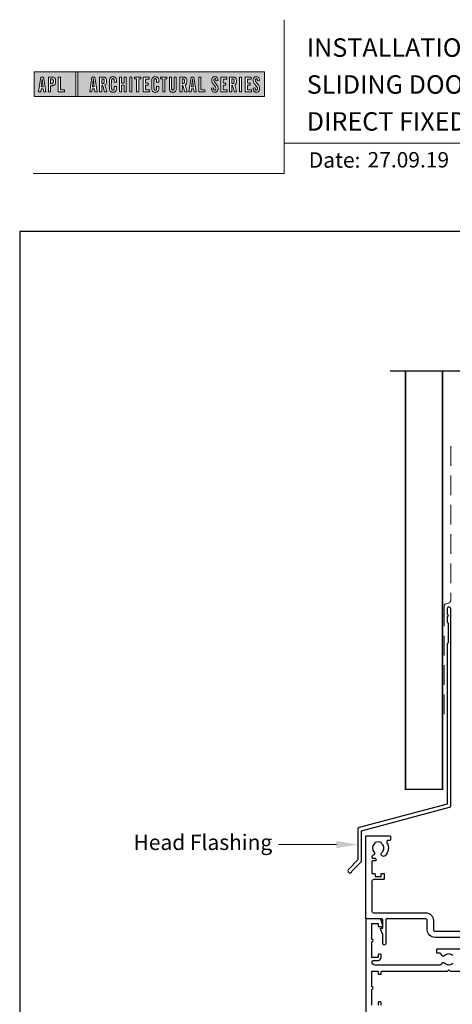
# Model space of a CAD drawing. Units: millimetres. Extents: x 23 to 1863, y -511 to 568.
# Drawn here: x 1136 to 1277, y 248 to 568 of the extents above; entities that cross this region are included whole.
import ezdxf

# ---------------------------------------------------------------- set-up
doc = ezdxf.new("R2010")
doc.units = ezdxf.units.MM
doc.header["$MEASUREMENT"] = 0
doc.linetypes.add('DASHED', pattern=[19.05, 12.7, -6.35])
doc.layers.get('Defpoints').update_dxf_attribs({"color": 1})
doc.layers.add('APL Joinery', color=2, linetype='Continuous')
doc.styles.add('Arial-Bold', font='arialbd.ttf')
doc.styles.add('Arial-Regular', font='arial.ttf')
doc.styles.add('General notes', font='arial.ttf', dxfattribs={"height": 3.5})

msp = doc.modelspace()

# ---------------------------------------------------------------- hatches: boundary and pattern name
at = {"layer": 'APL Joinery', "lineweight": 5}
h = msp.add_hatch(color=8, dxfattribs=at)
h.paths.add_polyline_path([(1154.46, 551.47), (1140.86, 551.47), (1140.86, 543.42), (1154.46, 543.42)])
h.paths.add_polyline_path([(1149.43, 545.56), (1150.74, 545.56), (1150.74, 544.89), (1148.71, 544.89), (1148.71, 549.74), (1149.43, 549.74)], flags=16)
edge = h.paths.add_edge_path(flags=16)
edge.add_spline(control_points=[(1146.41, 549.74), (1146.48, 549.74), (1146.7, 549.74), (1147.02, 549.71), (1147.34, 549.6), (1147.56, 549.46), (1147.71, 549.26), (1147.81, 549.01), (1147.87, 548.72), (1147.87, 548.42), (1147.88, 548.08), (1147.83, 547.75), (1147.72, 547.44), (1147.57, 547.24), (1147.38, 547.08), (1147.15, 546.98), (1146.91, 546.93), (1146.71, 546.91), (1146.6, 546.91), (1146.55, 546.91)], knot_values=[0, 0, 0, 0, 0.102229, 0.351915, 0.495549, 0.623169, 0.743638, 0.881795, 1.04279, 1.206099, 1.33577, 1.578805, 1.718842, 1.843348, 1.962222, 2.096137, 2.241684, 2.332774, 2.409882, 2.409882, 2.409882, 2.409882], degree=3, periodic=0)
edge.add_line((1146.55, 546.91), (1146.24, 546.91))
edge.add_line((1146.24, 546.91), (1146.24, 544.89))
edge.add_line((1146.24, 544.89), (1145.52, 544.89))
edge.add_line((1145.52, 544.89), (1145.52, 549.74))
edge.add_line((1145.52, 549.74), (1146.41, 549.74))
edge = h.paths.add_edge_path(flags=0)
edge.add_spline(control_points=[(1146.51, 549.12), (1146.53, 549.12), (1146.59, 549.12), (1146.69, 549.11), (1146.81, 549.09), (1146.92, 549.03), (1147.01, 548.94), (1147.07, 548.85), (1147.1, 548.75), (1147.12, 548.66), (1147.14, 548.54), (1147.14, 548.41), (1147.14, 548.25), (1147.13, 548.06), (1147.09, 547.87), (1147.01, 547.71), (1146.89, 547.61), (1146.75, 547.56), (1146.61, 547.54), (1146.52, 547.53), (1146.47, 547.53)], knot_values=[0, 0, 0, 0, 0.045008, 0.089137, 0.156202, 0.225057, 0.2839, 0.35013, 0.391935, 0.441521, 0.506082, 0.569234, 0.653465, 0.75342, 0.867754, 0.94835, 1.029438, 1.101094, 1.178475, 1.248138, 1.248138, 1.248138, 1.248138], degree=3, periodic=0)
edge.add_line((1146.47, 547.53), (1146.24, 547.53))
edge.add_line((1146.24, 547.53), (1146.24, 549.12))
edge.add_line((1146.24, 549.12), (1146.51, 549.12))
h.paths.add_polyline_path([(1144.72, 544.89), (1143.99, 544.89), (1143.86, 545.87), (1143.15, 545.87), (1143.03, 544.89), (1142.33, 544.89), (1143.04, 549.74), (1143.97, 549.74)], flags=16)
h.paths.add_polyline_path([(1143.8, 546.52), (1143.21, 546.52), (1143.48, 549.12), (1143.55, 549.12)], flags=0)
h = msp.add_hatch(color=8, dxfattribs=at)
h.paths.add_polyline_path([(1215.75, 551.47), (1155.05, 551.47), (1155.05, 543.42), (1215.75, 543.42)])
h.paths.add_polyline_path([(1159.68, 549.74), (1160.61, 549.74), (1161.36, 544.89), (1160.63, 544.89), (1160.5, 545.87), (1159.79, 545.87), (1159.67, 544.89), (1158.97, 544.89)], flags=16)
h.paths.add_polyline_path([(1160.12, 549.12), (1160.19, 549.12), (1160.44, 546.52), (1159.85, 546.52)], flags=0)
edge = h.paths.add_edge_path(flags=16)
edge.add_line((1162.16, 549.74), (1162.95, 549.74))
edge.add_spline(control_points=[(1162.95, 549.74), (1163.02, 549.74), (1163.15, 549.74), (1163.38, 549.72), (1163.63, 549.68), (1163.89, 549.6), (1164.11, 549.46), (1164.26, 549.25), (1164.38, 548.96), (1164.42, 548.62), (1164.43, 548.23), (1164.4, 547.85), (1164.3, 547.5), (1164.13, 547.28), (1163.99, 547.16), (1163.9, 547.11), (1163.86, 547.09)], knot_values=[0, 0, 0, 0, 0.10746, 0.203527, 0.361198, 0.502489, 0.627246, 0.753452, 0.893376, 1.107278, 1.294401, 1.494358, 1.706101, 1.841211, 1.926556, 1.995243, 1.995243, 1.995243, 1.995243], degree=3, periodic=0)
edge.add_line((1163.86, 547.09), (1164.5, 544.89))
edge.add_line((1164.5, 544.89), (1163.76, 544.89))
edge.add_line((1163.76, 544.89), (1163.19, 546.93))
edge.add_line((1163.19, 546.93), (1162.88, 546.93))
edge.add_line((1162.88, 546.93), (1162.88, 544.89))
edge.add_line((1162.88, 544.89), (1162.16, 544.89))
edge.add_line((1162.16, 544.89), (1162.16, 549.74))
edge = h.paths.add_edge_path(flags=0)
edge.add_line((1162.88, 549.12), (1163.11, 549.12))
edge.add_spline(control_points=[(1163.11, 549.12), (1163.14, 549.12), (1163.21, 549.12), (1163.32, 549.11), (1163.44, 549.06), (1163.54, 548.99), (1163.61, 548.9), (1163.66, 548.78), (1163.68, 548.66), (1163.7, 548.49), (1163.7, 548.33), (1163.69, 548.17), (1163.67, 548.03), (1163.65, 547.88), (1163.58, 547.74), (1163.48, 547.64), (1163.36, 547.59), (1163.24, 547.57), (1163.14, 547.56), (1163.08, 547.56), (1163.05, 547.55)], knot_values=[0, 0, 0, 0, 0.03946, 0.1153, 0.176876, 0.235357, 0.291615, 0.359517, 0.437772, 0.481558, 0.615379, 0.688448, 0.739851, 0.828387, 0.918696, 0.980119, 1.044862, 1.118299, 1.164041, 1.207881, 1.207881, 1.207881, 1.207881], degree=3, periodic=0)
edge.add_line((1163.05, 547.55), (1162.88, 547.55))
edge.add_line((1162.88, 547.55), (1162.88, 549.12))
edge = h.paths.add_edge_path(flags=16)
edge.add_spline(control_points=[(1167.68, 546.3), (1167.67, 546.13), (1167.66, 545.82), (1167.54, 545.44), (1167.39, 545.18), (1167.22, 545.01), (1167.02, 544.88), (1166.82, 544.83), (1166.65, 544.8), (1166.5, 544.8), (1166.31, 544.8), (1166.11, 544.84), (1165.9, 544.93), (1165.71, 545.08), (1165.52, 545.33), (1165.43, 545.63), (1165.36, 545.99), (1165.34, 546.29), (1165.34, 546.74), (1165.35, 547.39), (1165.33, 548.09), (1165.37, 548.68), (1165.44, 549.05), (1165.56, 549.37), (1165.73, 549.57), (1165.89, 549.7), (1166.09, 549.79), (1166.36, 549.84), (1166.64, 549.84), (1166.9, 549.79), (1167.12, 549.7), (1167.31, 549.55), (1167.46, 549.36), (1167.57, 549.12), (1167.63, 548.89), (1167.66, 548.69), (1167.67, 548.52), (1167.68, 548.41), (1167.68, 548.35)], knot_values=[0, 0, 0, 0, 0.269166, 0.478565, 0.613179, 0.733524, 0.852142, 0.981229, 1.048638, 1.122885, 1.209199, 1.344467, 1.441601, 1.556565, 1.723627, 1.918209, 2.044624, 2.281107, 2.387114, 2.744355, 3.292688, 3.487014, 3.661594, 3.878156, 4.004022, 4.068141, 4.197912, 4.34256, 4.491932, 4.624362, 4.747932, 4.867564, 4.993412, 5.12385, 5.277457, 5.35655, 5.439363, 5.536195, 5.536195, 5.536195, 5.536195], degree=3, periodic=0)
edge.add_line((1167.68, 548.35), (1167.68, 548.1))
edge.add_line((1167.68, 548.1), (1166.95, 548.1))
edge.add_line((1166.95, 548.1), (1166.95, 548.49))
edge.add_spline(control_points=[(1166.95, 548.49), (1166.95, 548.54), (1166.94, 548.64), (1166.93, 548.77), (1166.91, 548.89), (1166.88, 548.98), (1166.82, 549.08), (1166.76, 549.14), (1166.71, 549.17), (1166.65, 549.2), (1166.56, 549.22), (1166.46, 549.22), (1166.35, 549.2), (1166.27, 549.15), (1166.2, 549.08), (1166.15, 548.98), (1166.11, 548.87), (1166.09, 548.75), (1166.08, 548.63), (1166.05, 547.76), (1166.07, 546.92), (1166.08, 546.09), (1166.08, 545.99), (1166.09, 545.84), (1166.13, 545.69), (1166.19, 545.56), (1166.27, 545.48), (1166.35, 545.44), (1166.45, 545.41), (1166.54, 545.41), (1166.63, 545.43), (1166.7, 545.45), (1166.79, 545.51), (1166.85, 545.59), (1166.9, 545.7), (1166.92, 545.82), (1166.94, 545.94), (1166.95, 546.05), (1166.95, 546.12), (1166.95, 546.15)], knot_values=[0, 0, 0, 0, 0.076603, 0.165024, 0.204138, 0.262651, 0.318709, 0.369329, 0.392897, 0.418261, 0.471896, 0.53068, 0.585188, 0.633618, 0.683726, 0.738072, 0.796611, 0.87027, 0.924628, 0.990185, 2.215646, 2.238373, 2.284895, 2.364, 2.468899, 2.53279, 2.585443, 2.632637, 2.686848, 2.740023, 2.770592, 2.822003, 2.865445, 2.92639, 2.983776, 3.047003, 3.109455, 3.174625, 3.217837, 3.217837, 3.217837, 3.217837], degree=3, periodic=0)
edge.add_line((1166.95, 546.15), (1166.95, 546.61))
edge.add_line((1166.95, 546.61), (1167.68, 546.61))
edge.add_line((1167.68, 546.61), (1167.68, 546.3))
h.paths.add_polyline_path([(1168.61, 549.74), (1169.33, 549.74), (1169.33, 547.73), (1170.12, 547.73), (1170.12, 549.74), (1170.83, 549.74), (1170.83, 544.89), (1170.12, 544.89), (1170.12, 547.07), (1169.33, 547.07), (1169.33, 544.89), (1168.61, 544.89)], flags=16)
h.paths.add_polyline_path([(1171.99, 549.74), (1172.7, 549.74), (1172.7, 544.89), (1171.99, 544.89)], flags=16)
h.paths.add_polyline_path([(1173.5, 549.12), (1173.5, 549.74), (1175.55, 549.74), (1175.55, 549.12), (1174.88, 549.12), (1174.88, 544.89), (1174.17, 544.89), (1174.17, 549.12)], flags=16)
h.paths.add_polyline_path([(1176.35, 549.74), (1178.27, 549.74), (1178.27, 549.09), (1177.07, 549.09), (1177.07, 547.75), (1178.01, 547.75), (1178.01, 547.09), (1177.07, 547.09), (1177.07, 545.54), (1178.38, 545.54), (1178.38, 544.89), (1176.35, 544.89)], flags=16)
edge = h.paths.add_edge_path(flags=16)
edge.add_spline(control_points=[(1181.45, 546.3), (1181.44, 546.13), (1181.43, 545.82), (1181.31, 545.44), (1181.16, 545.18), (1180.99, 545.01), (1180.79, 544.88), (1180.59, 544.83), (1180.42, 544.8), (1180.27, 544.8), (1180.08, 544.8), (1179.88, 544.84), (1179.67, 544.93), (1179.47, 545.08), (1179.29, 545.33), (1179.2, 545.63), (1179.13, 545.99), (1179.11, 546.29), (1179.11, 546.74), (1179.12, 547.39), (1179.1, 548.09), (1179.14, 548.68), (1179.2, 549.05), (1179.33, 549.37), (1179.5, 549.57), (1179.66, 549.7), (1179.86, 549.79), (1180.13, 549.84), (1180.41, 549.84), (1180.67, 549.79), (1180.89, 549.7), (1181.08, 549.55), (1181.23, 549.36), (1181.34, 549.12), (1181.4, 548.89), (1181.43, 548.69), (1181.44, 548.52), (1181.45, 548.41), (1181.45, 548.35)], knot_values=[0, 0, 0, 0, 0.269166, 0.478565, 0.613179, 0.733524, 0.852142, 0.981229, 1.048638, 1.122885, 1.209199, 1.344467, 1.441601, 1.556565, 1.723627, 1.918209, 2.044624, 2.281107, 2.387114, 2.744355, 3.292688, 3.487014, 3.661594, 3.878156, 4.004022, 4.068141, 4.197912, 4.34256, 4.491932, 4.624362, 4.747932, 4.867564, 4.993412, 5.12385, 5.277457, 5.35655, 5.439363, 5.536195, 5.536195, 5.536195, 5.536195], degree=3, periodic=0)
edge.add_line((1181.45, 548.35), (1181.45, 548.1))
edge.add_line((1181.45, 548.1), (1180.72, 548.1))
edge.add_line((1180.72, 548.1), (1180.72, 548.49))
edge.add_spline(control_points=[(1180.72, 548.49), (1180.71, 548.54), (1180.71, 548.64), (1180.7, 548.77), (1180.68, 548.89), (1180.65, 548.98), (1180.59, 549.08), (1180.53, 549.14), (1180.48, 549.17), (1180.42, 549.2), (1180.33, 549.22), (1180.22, 549.22), (1180.12, 549.2), (1180.03, 549.15), (1179.97, 549.08), (1179.91, 548.98), (1179.88, 548.87), (1179.86, 548.75), (1179.85, 548.63), (1179.82, 547.76), (1179.84, 546.92), (1179.84, 546.09), (1179.85, 545.99), (1179.86, 545.84), (1179.9, 545.69), (1179.96, 545.56), (1180.03, 545.48), (1180.12, 545.44), (1180.22, 545.41), (1180.31, 545.41), (1180.4, 545.43), (1180.47, 545.45), (1180.56, 545.51), (1180.62, 545.59), (1180.67, 545.7), (1180.69, 545.82), (1180.71, 545.94), (1180.71, 546.05), (1180.72, 546.12), (1180.72, 546.15)], knot_values=[0, 0, 0, 0, 0.076603, 0.165024, 0.204138, 0.262651, 0.318709, 0.369329, 0.392897, 0.418261, 0.471896, 0.53068, 0.585188, 0.633618, 0.683726, 0.738072, 0.796611, 0.87027, 0.924628, 0.990185, 2.215646, 2.238373, 2.284895, 2.364, 2.468899, 2.53279, 2.585443, 2.632637, 2.686848, 2.740023, 2.770592, 2.822003, 2.865445, 2.92639, 2.983776, 3.047003, 3.109455, 3.174625, 3.217837, 3.217837, 3.217837, 3.217837], degree=3, periodic=0)
edge.add_line((1180.72, 546.15), (1180.72, 546.61))
edge.add_line((1180.72, 546.61), (1181.45, 546.61))
edge.add_line((1181.45, 546.61), (1181.45, 546.3))
h.paths.add_polyline_path([(1182.02, 549.12), (1182.02, 549.74), (1184.07, 549.74), (1184.07, 549.12), (1183.4, 549.12), (1183.4, 544.89), (1182.69, 544.89), (1182.69, 549.12)], flags=16)
edge = h.paths.add_edge_path(flags=16)
edge.add_line((1184.87, 549.74), (1185.59, 549.74))
edge.add_line((1185.59, 549.74), (1185.59, 546.21))
edge.add_spline(control_points=[(1185.59, 546.21), (1185.59, 546.18), (1185.59, 546.1), (1185.6, 545.96), (1185.62, 545.82), (1185.65, 545.71), (1185.7, 545.61), (1185.77, 545.53), (1185.88, 545.48), (1185.99, 545.47), (1186.09, 545.48), (1186.18, 545.51), (1186.27, 545.58), (1186.33, 545.69), (1186.37, 545.85), (1186.39, 546.02), (1186.39, 546.15), (1186.39, 546.21)], knot_values=[0, 0, 0, 0, 0.052362, 0.132726, 0.208874, 0.269504, 0.32214, 0.372254, 0.442801, 0.496611, 0.549864, 0.598711, 0.647096, 0.722767, 0.786835, 0.896405, 0.992587, 0.992587, 0.992587, 0.992587], degree=3, periodic=0)
edge.add_line((1186.39, 546.21), (1186.39, 549.74))
edge.add_line((1186.39, 549.74), (1187.1, 549.74))
edge.add_line((1187.1, 549.74), (1187.1, 546.41))
edge.add_spline(control_points=[(1187.1, 546.41), (1187.1, 546.29), (1187.1, 546), (1187.04, 545.58), (1186.9, 545.19), (1186.66, 544.96), (1186.4, 544.85), (1186.13, 544.8), (1185.85, 544.8), (1185.58, 544.85), (1185.36, 544.94), (1185.18, 545.09), (1185.04, 545.3), (1184.95, 545.56), (1184.9, 545.83), (1184.87, 546.12), (1184.87, 546.31), (1184.87, 546.41)], knot_values=[0, 0, 0, 0, 0.191651, 0.4482, 0.648993, 0.827702, 0.948389, 1.090114, 1.246191, 1.384133, 1.507829, 1.620322, 1.745099, 1.883298, 2.047303, 2.18035, 2.335662, 2.335662, 2.335662, 2.335662], degree=3, periodic=0)
edge.add_line((1184.87, 546.41), (1184.87, 549.74))
edge = h.paths.add_edge_path(flags=16)
edge.add_line((1188.26, 549.74), (1189.05, 549.74))
edge.add_spline(control_points=[(1189.05, 549.74), (1189.12, 549.74), (1189.25, 549.74), (1189.48, 549.72), (1189.73, 549.68), (1189.99, 549.6), (1190.21, 549.46), (1190.36, 549.25), (1190.47, 548.96), (1190.52, 548.62), (1190.53, 548.23), (1190.5, 547.85), (1190.39, 547.5), (1190.23, 547.28), (1190.08, 547.16), (1190, 547.11), (1189.96, 547.09)], knot_values=[0, 0, 0, 0, 0.10746, 0.203527, 0.361198, 0.502489, 0.627246, 0.753452, 0.893376, 1.107278, 1.294401, 1.494358, 1.706101, 1.841211, 1.926556, 1.995243, 1.995243, 1.995243, 1.995243], degree=3, periodic=0)
edge.add_line((1189.96, 547.09), (1190.6, 544.89))
edge.add_line((1190.6, 544.89), (1189.86, 544.89))
edge.add_line((1189.86, 544.89), (1189.29, 546.93))
edge.add_line((1189.29, 546.93), (1188.97, 546.93))
edge.add_line((1188.97, 546.93), (1188.97, 544.89))
edge.add_line((1188.97, 544.89), (1188.26, 544.89))
edge.add_line((1188.26, 544.89), (1188.26, 549.74))
edge = h.paths.add_edge_path(flags=0)
edge.add_line((1188.97, 549.12), (1189.21, 549.12))
edge.add_spline(control_points=[(1189.21, 549.12), (1189.23, 549.12), (1189.31, 549.12), (1189.42, 549.11), (1189.54, 549.06), (1189.63, 548.99), (1189.7, 548.9), (1189.75, 548.78), (1189.78, 548.66), (1189.79, 548.49), (1189.79, 548.33), (1189.79, 548.17), (1189.77, 548.03), (1189.75, 547.88), (1189.68, 547.74), (1189.57, 547.64), (1189.45, 547.59), (1189.34, 547.57), (1189.23, 547.56), (1189.18, 547.56), (1189.15, 547.55)], knot_values=[0, 0, 0, 0, 0.03946, 0.1153, 0.176876, 0.235357, 0.291615, 0.359517, 0.437772, 0.481558, 0.615379, 0.688448, 0.739851, 0.828387, 0.918696, 0.980119, 1.044862, 1.118299, 1.164041, 1.207881, 1.207881, 1.207881, 1.207881], degree=3, periodic=0)
edge.add_line((1189.15, 547.55), (1188.97, 547.55))
edge.add_line((1188.97, 547.55), (1188.97, 549.12))
h.paths.add_polyline_path([(1191.21, 544.89), (1191.92, 549.74), (1192.86, 549.74), (1193.6, 544.89), (1192.87, 544.89), (1192.75, 545.87), (1192.03, 545.87), (1191.92, 544.89)], flags=16)
h.paths.add_polyline_path([(1192.1, 546.52), (1192.36, 549.12), (1192.43, 549.12), (1192.68, 546.52)], flags=0)
h.paths.add_polyline_path([(1194.4, 549.74), (1195.12, 549.74), (1195.12, 545.56), (1196.44, 545.56), (1196.44, 544.89), (1194.4, 544.89)], flags=16)
edge = h.paths.add_edge_path(flags=16)
edge.add_spline(control_points=[(1199.25, 546.25), (1199.25, 546.19), (1199.25, 546.05), (1199.27, 545.86), (1199.32, 545.69), (1199.37, 545.58), (1199.44, 545.5), (1199.52, 545.45), (1199.61, 545.42), (1199.71, 545.42), (1199.83, 545.45), (1199.97, 545.57), (1200.05, 545.85), (1200.03, 546.14), (1199.93, 546.41), (1199.75, 546.72), (1199.43, 547.08), (1199.11, 547.48), (1198.86, 547.82), (1198.72, 548.15), (1198.61, 548.53), (1198.62, 548.91), (1198.71, 549.27), (1198.86, 549.5), (1199.02, 549.66), (1199.19, 549.76), (1199.45, 549.84), (1199.74, 549.85), (1200.06, 549.78), (1200.35, 549.6), (1200.57, 549.27), (1200.65, 548.93), (1200.67, 548.7), (1200.68, 548.63)], knot_values=[0, 0, 0, 0, 0.099086, 0.216323, 0.304814, 0.362335, 0.410813, 0.461115, 0.511737, 0.557075, 0.618896, 0.69715, 0.82861, 1.05112, 1.146249, 1.262755, 1.607206, 1.898059, 2.06435, 2.270482, 2.441229, 2.679309, 2.852849, 3.012479, 3.092323, 3.203928, 3.324186, 3.506362, 3.648466, 3.834572, 4.023497, 4.250152, 4.372074, 4.372074, 4.372074, 4.372074], degree=3, periodic=0)
edge.add_line((1200.68, 548.63), (1200.03, 548.55))
edge.add_spline(control_points=[(1200.03, 548.55), (1200.02, 548.6), (1200.02, 548.74), (1199.98, 548.95), (1199.88, 549.13), (1199.74, 549.2), (1199.62, 549.21), (1199.51, 549.19), (1199.41, 549.11), (1199.34, 549), (1199.31, 548.84), (1199.31, 548.61), (1199.39, 548.34), (1199.61, 548.01), (1199.93, 547.63), (1200.26, 547.21), (1200.54, 546.81), (1200.69, 546.41), (1200.74, 546.03), (1200.71, 545.7), (1200.63, 545.4), (1200.47, 545.15), (1200.23, 544.94), (1200.01, 544.84), (1199.77, 544.8), (1199.52, 544.8), (1199.23, 544.86), (1198.96, 545.05), (1198.79, 545.28), (1198.67, 545.55), (1198.6, 545.81), (1198.58, 546.02), (1198.57, 546.12), (1198.57, 546.15)], knot_values=[0, 0, 0, 0, 0.088719, 0.215206, 0.325538, 0.397397, 0.449048, 0.515265, 0.560785, 0.642951, 0.72469, 0.810073, 1.000591, 1.145011, 1.427189, 1.765178, 1.982682, 2.1866, 2.420764, 2.574344, 2.696571, 2.902331, 3.026429, 3.184681, 3.278214, 3.403169, 3.573062, 3.729509, 3.89583, 4.022764, 4.189486, 4.300477, 4.352252, 4.352252, 4.352252, 4.352252], degree=3, periodic=0)
edge.add_line((1198.57, 546.15), (1199.25, 546.25))
h.paths.add_polyline_path([(1201.58, 549.74), (1203.5, 549.74), (1203.5, 549.09), (1202.3, 549.09), (1202.3, 547.75), (1203.24, 547.75), (1203.24, 547.09), (1202.3, 547.09), (1202.3, 545.54), (1203.61, 545.54), (1203.61, 544.89), (1201.58, 544.89)], flags=16)
edge = h.paths.add_edge_path(flags=16)
edge.add_line((1204.4, 549.74), (1205.19, 549.74))
edge.add_spline(control_points=[(1205.19, 549.74), (1205.26, 549.74), (1205.39, 549.74), (1205.62, 549.72), (1205.87, 549.68), (1206.13, 549.6), (1206.35, 549.46), (1206.5, 549.25), (1206.61, 548.96), (1206.66, 548.62), (1206.67, 548.23), (1206.64, 547.85), (1206.54, 547.5), (1206.37, 547.28), (1206.22, 547.16), (1206.14, 547.11), (1206.1, 547.09)], knot_values=[0, 0, 0, 0, 0.10746, 0.203527, 0.361198, 0.502489, 0.627246, 0.753452, 0.893376, 1.107278, 1.294401, 1.494358, 1.706101, 1.841211, 1.926556, 1.995243, 1.995243, 1.995243, 1.995243], degree=3, periodic=0)
edge.add_line((1206.1, 547.09), (1206.74, 544.89))
edge.add_line((1206.74, 544.89), (1206, 544.89))
edge.add_line((1206, 544.89), (1205.43, 546.93))
edge.add_line((1205.43, 546.93), (1205.12, 546.93))
edge.add_line((1205.12, 546.93), (1205.12, 544.89))
edge.add_line((1205.12, 544.89), (1204.4, 544.89))
edge.add_line((1204.4, 544.89), (1204.4, 549.74))
edge = h.paths.add_edge_path(flags=0)
edge.add_line((1205.12, 549.12), (1205.35, 549.12))
edge.add_spline(control_points=[(1205.35, 549.12), (1205.38, 549.12), (1205.45, 549.12), (1205.56, 549.11), (1205.68, 549.06), (1205.78, 548.99), (1205.84, 548.9), (1205.89, 548.78), (1205.92, 548.66), (1205.93, 548.49), (1205.94, 548.33), (1205.93, 548.17), (1205.91, 548.03), (1205.89, 547.88), (1205.82, 547.74), (1205.71, 547.64), (1205.6, 547.59), (1205.48, 547.57), (1205.38, 547.56), (1205.32, 547.56), (1205.29, 547.55)], knot_values=[0, 0, 0, 0, 0.03946, 0.1153, 0.176876, 0.235357, 0.291615, 0.359517, 0.437772, 0.481558, 0.615379, 0.688448, 0.739851, 0.828387, 0.918696, 0.980119, 1.044862, 1.118299, 1.164041, 1.207881, 1.207881, 1.207881, 1.207881], degree=3, periodic=0)
edge.add_line((1205.29, 547.55), (1205.12, 547.55))
edge.add_line((1205.12, 547.55), (1205.12, 549.12))
h.paths.add_polyline_path([(1207.64, 549.74), (1208.35, 549.74), (1208.35, 544.89), (1207.64, 544.89)], flags=16)
h.paths.add_polyline_path([(1209.51, 549.74), (1211.42, 549.74), (1211.42, 549.09), (1210.22, 549.09), (1210.22, 547.75), (1211.16, 547.75), (1211.16, 547.09), (1210.22, 547.09), (1210.22, 545.54), (1211.54, 545.54), (1211.54, 544.89), (1209.51, 544.89)], flags=16)
edge = h.paths.add_edge_path(flags=16)
edge.add_spline(control_points=[(1212.74, 546.25), (1212.74, 546.19), (1212.75, 546.05), (1212.77, 545.86), (1212.81, 545.69), (1212.87, 545.58), (1212.93, 545.5), (1213.01, 545.45), (1213.1, 545.42), (1213.21, 545.42), (1213.32, 545.45), (1213.46, 545.57), (1213.54, 545.85), (1213.53, 546.14), (1213.43, 546.41), (1213.25, 546.72), (1212.93, 547.08), (1212.6, 547.48), (1212.35, 547.82), (1212.21, 548.15), (1212.1, 548.53), (1212.11, 548.91), (1212.21, 549.27), (1212.35, 549.5), (1212.51, 549.66), (1212.69, 549.76), (1212.94, 549.84), (1213.23, 549.85), (1213.55, 549.78), (1213.84, 549.6), (1214.07, 549.27), (1214.15, 548.93), (1214.17, 548.7), (1214.17, 548.63)], knot_values=[0, 0, 0, 0, 0.099086, 0.216323, 0.304814, 0.362335, 0.410813, 0.461115, 0.511737, 0.557075, 0.618896, 0.69715, 0.82861, 1.05112, 1.146249, 1.262755, 1.607206, 1.898059, 2.06435, 2.270482, 2.441229, 2.679309, 2.852849, 3.012479, 3.092323, 3.203928, 3.324186, 3.506362, 3.648466, 3.834572, 4.023497, 4.250152, 4.372074, 4.372074, 4.372074, 4.372074], degree=3, periodic=0)
edge.add_line((1214.17, 548.63), (1213.52, 548.55))
edge.add_spline(control_points=[(1213.52, 548.55), (1213.52, 548.6), (1213.51, 548.74), (1213.47, 548.95), (1213.37, 549.13), (1213.23, 549.2), (1213.11, 549.21), (1213, 549.19), (1212.91, 549.11), (1212.83, 549), (1212.81, 548.84), (1212.8, 548.61), (1212.89, 548.34), (1213.1, 548.01), (1213.42, 547.63), (1213.75, 547.21), (1214.03, 546.81), (1214.18, 546.41), (1214.24, 546.03), (1214.2, 545.7), (1214.12, 545.4), (1213.97, 545.15), (1213.72, 544.94), (1213.5, 544.84), (1213.26, 544.8), (1213.01, 544.8), (1212.72, 544.86), (1212.46, 545.05), (1212.28, 545.28), (1212.16, 545.55), (1212.1, 545.81), (1212.07, 546.02), (1212.06, 546.12), (1212.06, 546.15)], knot_values=[0, 0, 0, 0, 0.088719, 0.215206, 0.325538, 0.397397, 0.449048, 0.515265, 0.560785, 0.642951, 0.72469, 0.810073, 1.000591, 1.145011, 1.427189, 1.765178, 1.982682, 2.1866, 2.420764, 2.574344, 2.696571, 2.902331, 3.026429, 3.184681, 3.278214, 3.403169, 3.573062, 3.729509, 3.89583, 4.022764, 4.189486, 4.300477, 4.352252, 4.352252, 4.352252, 4.352252], degree=3, periodic=0)
edge.add_line((1212.06, 546.15), (1212.74, 546.25))
h = msp.add_hatch(color=8, dxfattribs=at)
h.paths.add_polyline_path([(1143.55, 549.12), (1143.48, 549.12), (1143.21, 546.52), (1143.8, 546.52)])
edge = h.paths.add_edge_path()
edge.add_spline(control_points=[(1146.47, 547.53), (1146.52, 547.53), (1146.61, 547.54), (1146.75, 547.56), (1146.89, 547.61), (1147.01, 547.71), (1147.09, 547.87), (1147.13, 548.06), (1147.14, 548.25), (1147.14, 548.41), (1147.14, 548.54), (1147.12, 548.66), (1147.1, 548.75), (1147.07, 548.85), (1147.01, 548.94), (1146.92, 549.03), (1146.81, 549.09), (1146.69, 549.11), (1146.59, 549.12), (1146.53, 549.12), (1146.51, 549.12)], knot_values=[0, 0, 0, 0, 0.069663, 0.147044, 0.2187, 0.299788, 0.380384, 0.494718, 0.594673, 0.678904, 0.742056, 0.806617, 0.856203, 0.898008, 0.964238, 1.023081, 1.091936, 1.159001, 1.20313, 1.248138, 1.248138, 1.248138, 1.248138], degree=3, periodic=0)
edge.add_line((1146.51, 549.12), (1146.24, 549.12))
edge.add_line((1146.24, 549.12), (1146.24, 547.53))
edge.add_line((1146.24, 547.53), (1146.47, 547.53))
h.paths.add_polyline_path([(1160.19, 549.12), (1160.12, 549.12), (1159.85, 546.52), (1160.44, 546.52)])
edge = h.paths.add_edge_path()
edge.add_spline(control_points=[(1163.05, 547.55), (1163.08, 547.56), (1163.14, 547.56), (1163.24, 547.57), (1163.36, 547.59), (1163.48, 547.64), (1163.58, 547.74), (1163.65, 547.88), (1163.67, 548.03), (1163.69, 548.17), (1163.7, 548.33), (1163.7, 548.49), (1163.68, 548.66), (1163.66, 548.78), (1163.61, 548.9), (1163.54, 548.99), (1163.44, 549.06), (1163.32, 549.11), (1163.21, 549.12), (1163.14, 549.12), (1163.11, 549.12)], knot_values=[0, 0, 0, 0, 0.04384, 0.089582, 0.16302, 0.227763, 0.289185, 0.379494, 0.46803, 0.519433, 0.592503, 0.726323, 0.770109, 0.848364, 0.916266, 0.972524, 1.031005, 1.092581, 1.168422, 1.207881, 1.207881, 1.207881, 1.207881], degree=3, periodic=0)
edge.add_line((1163.11, 549.12), (1162.88, 549.12))
edge.add_line((1162.88, 549.12), (1162.88, 547.55))
edge.add_line((1162.88, 547.55), (1163.05, 547.55))
edge = h.paths.add_edge_path()
edge.add_spline(control_points=[(1189.15, 547.55), (1189.18, 547.56), (1189.23, 547.56), (1189.34, 547.57), (1189.45, 547.59), (1189.57, 547.64), (1189.68, 547.74), (1189.75, 547.88), (1189.77, 548.03), (1189.79, 548.17), (1189.79, 548.33), (1189.79, 548.49), (1189.78, 548.66), (1189.75, 548.78), (1189.7, 548.9), (1189.63, 548.99), (1189.54, 549.06), (1189.42, 549.11), (1189.31, 549.12), (1189.23, 549.12), (1189.21, 549.12)], knot_values=[0, 0, 0, 0, 0.04384, 0.089582, 0.16302, 0.227763, 0.289185, 0.379494, 0.46803, 0.519433, 0.592503, 0.726323, 0.770109, 0.848364, 0.916266, 0.972524, 1.031005, 1.092581, 1.168422, 1.207881, 1.207881, 1.207881, 1.207881], degree=3, periodic=0)
edge.add_line((1189.21, 549.12), (1188.97, 549.12))
edge.add_line((1188.97, 549.12), (1188.97, 547.55))
edge.add_line((1188.97, 547.55), (1189.15, 547.55))
h.paths.add_polyline_path([(1192.43, 549.12), (1192.36, 549.12), (1192.1, 546.52), (1192.68, 546.52)])
edge = h.paths.add_edge_path()
edge.add_spline(control_points=[(1205.29, 547.55), (1205.32, 547.56), (1205.38, 547.56), (1205.48, 547.57), (1205.6, 547.59), (1205.71, 547.64), (1205.82, 547.74), (1205.89, 547.88), (1205.91, 548.03), (1205.93, 548.17), (1205.94, 548.33), (1205.93, 548.49), (1205.92, 548.66), (1205.89, 548.78), (1205.84, 548.9), (1205.78, 548.99), (1205.68, 549.06), (1205.56, 549.11), (1205.45, 549.12), (1205.38, 549.12), (1205.35, 549.12)], knot_values=[0, 0, 0, 0, 0.04384, 0.089582, 0.16302, 0.227763, 0.289185, 0.379494, 0.46803, 0.519433, 0.592503, 0.726323, 0.770109, 0.848364, 0.916266, 0.972524, 1.031005, 1.092581, 1.168422, 1.207881, 1.207881, 1.207881, 1.207881], degree=3, periodic=0)
edge.add_line((1205.35, 549.12), (1205.12, 549.12))
edge.add_line((1205.12, 549.12), (1205.12, 547.55))
edge.add_line((1205.12, 547.55), (1205.29, 547.55))

# ---------------------------------------------------------------- linework, layer by layer
at = {"layer": 'APL Joinery', "color": 7, "lineweight": 9}
for p, q in [((1222.17, 568.37), (1222.17, 518.43)), ((1222.17, 528.23), (1492.19, 528.23)), ((1222.17, 518.43), (1140.53, 518.43))]:
    msp.add_line(p, q, dxfattribs=at)
at = {"layer": 'APL Joinery', "color": 8, "lineweight": 5}
for p, q in [((1140.86, 551.47), (1140.86, 543.42)), ((1215.75, 551.47), (1140.86, 551.47)), ((1154.46, 551.47), (1155.05, 551.47)), ((1154.46, 543.42), (1154.46, 551.47)), ((1155.05, 551.47), (1155.05, 543.42)), ((1215.75, 543.42), (1215.75, 551.47)), ((1143.21, 546.52), (1143.48, 549.12)), ((1143.48, 549.12), (1143.55, 549.12)), ((1143.55, 549.12), (1143.8, 546.52)), ((1145.52, 544.89), (1145.52, 549.74)), ((1145.52, 549.74), (1146.41, 549.74)), ((1146.76, 549.73), (1146.76, 549.73)), ((1146.76, 549.73), (1146.76, 549.73)), ((1185.59, 549.74), (1184.87, 549.74)), ((1184.87, 549.74), (1184.87, 546.41)), ((1185.59, 546.21), (1185.59, 549.74)), ((1186.39, 546.21), (1186.39, 549.74)), ((1186.39, 549.74), (1187.1, 549.74)), ((1187.1, 549.74), (1187.1, 546.41)), ((1143.8, 546.52), (1143.21, 546.52)), ((1146.24, 544.89), (1145.52, 544.89)), ((1146.24, 546.91), (1146.24, 544.89)), ((1146.55, 546.91), (1146.24, 546.91)), ((1146.55, 546.91), (1146.55, 546.91)), ((1140.86, 543.42), (1215.75, 543.42)), ((1155.05, 543.42), (1154.46, 543.42))]:
    msp.add_line(p, q, dxfattribs=at)
for points in [[(1140.86, 543.42), (1140.86, 551.47)], [(1215.75, 551.47), (1215.75, 543.42)], [(1146.24, 547.53), (1146.24, 549.12)], [(1146.24, 549.12), (1146.51, 549.12)], [(1146.47, 547.53), (1146.24, 547.53)], [(1162.16, 544.89), (1162.16, 549.74)], [(1162.16, 549.74), (1162.95, 549.74)], [(1162.88, 547.55), (1162.88, 549.12)], [(1162.88, 549.12), (1163.11, 549.12)], [(1163.05, 547.55), (1162.88, 547.55)], [(1166.95, 548.1), (1166.95, 548.49)], [(1167.68, 548.1), (1166.95, 548.1)], [(1167.68, 548.35), (1167.68, 548.1)], [(1180.72, 548.1), (1180.72, 548.49)], [(1181.45, 548.1), (1180.72, 548.1)], [(1181.45, 548.35), (1181.45, 548.1)], [(1188.26, 544.89), (1188.26, 549.74)], [(1188.26, 549.74), (1189.05, 549.74)], [(1188.97, 547.55), (1188.97, 549.12)], [(1188.97, 549.12), (1189.21, 549.12)], [(1189.15, 547.55), (1188.97, 547.55)], [(1200.68, 548.63), (1200.03, 548.55)], [(1204.4, 544.89), (1204.4, 549.74)], [(1204.4, 549.74), (1205.19, 549.74)], [(1205.12, 547.55), (1205.12, 549.12)], [(1205.12, 549.12), (1205.35, 549.12)], [(1205.29, 547.55), (1205.12, 547.55)], [(1214.17, 548.63), (1213.52, 548.55)], [(1162.88, 544.89), (1162.16, 544.89)], [(1162.88, 546.93), (1162.88, 544.89)], [(1162.88, 546.93), (1163.19, 546.93)], [(1163.19, 546.93), (1163.76, 544.89)], [(1163.76, 544.89), (1164.5, 544.89)], [(1164.5, 544.89), (1163.86, 547.09)], [(1167.68, 546.61), (1166.95, 546.61)], [(1166.95, 546.61), (1166.95, 546.15)], [(1167.68, 546.3), (1167.68, 546.61)], [(1181.45, 546.61), (1180.72, 546.61)], [(1180.72, 546.61), (1180.72, 546.15)], [(1181.45, 546.3), (1181.45, 546.61)], [(1188.97, 544.89), (1188.26, 544.89)], [(1188.97, 546.93), (1188.97, 544.89)], [(1188.97, 546.93), (1189.29, 546.93)], [(1189.29, 546.93), (1189.86, 544.89)], [(1189.86, 544.89), (1190.6, 544.89)], [(1190.6, 544.89), (1189.96, 547.09)], [(1199.25, 546.25), (1198.57, 546.15)], [(1205.12, 544.89), (1204.4, 544.89)], [(1205.12, 546.93), (1205.12, 544.89)], [(1205.12, 546.93), (1205.43, 546.93)], [(1205.43, 546.93), (1206, 544.89)], [(1206, 544.89), (1206.74, 544.89)], [(1206.74, 544.89), (1206.1, 547.09)], [(1212.74, 546.25), (1212.06, 546.15)]]:
    msp.add_lwpolyline(points, dxfattribs=at)
for points in [[(1143.99, 544.89), (1143.86, 545.87), (1143.15, 545.87), (1143.03, 544.89), (1142.33, 544.89), (1143.04, 549.74), (1143.97, 549.74), (1144.72, 544.89)], [(1148.71, 544.89), (1150.74, 544.89), (1150.74, 545.56), (1149.43, 545.56), (1149.43, 549.74), (1148.71, 549.74)], [(1160.63, 544.89), (1160.5, 545.87), (1159.79, 545.87), (1159.67, 544.89), (1158.97, 544.89), (1159.68, 549.74), (1160.61, 549.74), (1161.36, 544.89)], [(1159.85, 546.52), (1160.12, 549.12), (1160.19, 549.12), (1160.44, 546.52)], [(1168.61, 544.89), (1168.61, 549.74), (1169.33, 549.74), (1169.33, 547.73), (1170.12, 547.73), (1170.12, 549.74), (1170.83, 549.74), (1170.83, 544.89), (1170.12, 544.89), (1170.12, 547.07), (1169.33, 547.07), (1169.33, 544.89)], [(1171.99, 549.74), (1172.7, 549.74), (1172.7, 544.89), (1171.99, 544.89)], [(1174.17, 549.12), (1173.5, 549.12), (1173.5, 549.74), (1175.55, 549.74), (1175.55, 549.12), (1174.88, 549.12), (1174.88, 544.89), (1174.17, 544.89)], [(1176.35, 549.74), (1176.35, 544.89), (1178.38, 544.89), (1178.38, 545.54), (1177.07, 545.54), (1177.07, 547.09), (1178.01, 547.09), (1178.01, 547.75), (1177.07, 547.75), (1177.07, 549.09), (1178.27, 549.09), (1178.27, 549.74)], [(1182.69, 549.12), (1182.02, 549.12), (1182.02, 549.74), (1184.07, 549.74), (1184.07, 549.12), (1183.4, 549.12), (1183.4, 544.89), (1182.69, 544.89)], [(1192.87, 544.89), (1192.75, 545.87), (1192.03, 545.87), (1191.92, 544.89), (1191.21, 544.89), (1191.92, 549.74), (1192.86, 549.74), (1193.6, 544.89)], [(1192.1, 546.52), (1192.36, 549.12), (1192.43, 549.12), (1192.68, 546.52)], [(1194.4, 544.89), (1196.44, 544.89), (1196.44, 545.56), (1195.12, 545.56), (1195.12, 549.74), (1194.4, 549.74)], [(1201.58, 549.74), (1201.58, 544.89), (1203.61, 544.89), (1203.61, 545.54), (1202.3, 545.54), (1202.3, 547.09), (1203.24, 547.09), (1203.24, 547.75), (1202.3, 547.75), (1202.3, 549.09), (1203.5, 549.09), (1203.5, 549.74)], [(1207.64, 549.74), (1208.35, 549.74), (1208.35, 544.89), (1207.64, 544.89)], [(1209.51, 549.74), (1209.51, 544.89), (1211.54, 544.89), (1211.54, 545.54), (1210.22, 545.54), (1210.22, 547.09), (1211.16, 547.09), (1211.16, 547.75), (1210.22, 547.75), (1210.22, 549.09), (1211.42, 549.09), (1211.42, 549.74)]]:
    msp.add_lwpolyline(points, close=True, dxfattribs=at)
at = {"layer": 'APL Joinery', "color": 9}
msp.add_lwpolyline([(1279.36, 454.14), (1256.66, 454.14)], dxfattribs=at)
at = {"layer": 'APL Joinery', "color": 7, "const_width": 0.5}
msp.add_lwpolyline([(1261.66, 454.14), (1261.66, 318.21), (1273.66, 318.21), (1273.66, 454.14)], dxfattribs=at)
at = {"layer": 'APL Joinery', "color": 7, "linetype": 'DASHED', "lineweight": 13, "ltscale": 0.5}
msp.add_lwpolyline([(1276.36, 429.71), (1276.36, 379.71, -0.339454), (1275.62, 378.74), (1274.9, 378.55, 0.339454), (1274.16, 377.58), (1274.16, 342.51)], format="xyb", dxfattribs=at)
at = {"layer": 'APL Joinery', "color": 2, "lineweight": 25}
msp.add_lwpolyline([(1276.36, 312.9), (1276.36, 376.91, 1), (1275.16, 376.91), (1275.16, 375.11), (1275.56, 374.71), (1275.16, 374.31), (1275.16, 372.51), (1275.56, 372.11), (1275.56, 365.91), (1275.16, 365.51), (1275.16, 313.43), (1246.55, 305.77, 0.339454), (1246.18, 305.29), (1246.18, 295.25), (1243.14, 292.21, 1.488372), (1244.33, 291.7), (1247.24, 294.61, 0.198912), (1247.38, 294.96), (1247.38, 304.75), (1275.99, 312.41, 0.339454)], format="xyb", close=True, dxfattribs=at)
for points in [[(1283.23, 270.1), (1271.23, 270.1, -0.414214), (1268.73, 272.6), (1268.73, 275.6, 0.414214), (1268.23, 276.1), (1255.48, 276.1, 0.414214), (1255.23, 275.85), (1255.23, 268.1, -1), (1254.23, 268.1), (1254.23, 270.98), (1253.5, 272.75, -0.533802), (1253.73, 273.1), (1254.23, 273.1), (1254.23, 275.85, 0.414214), (1253.98, 276.1), (1248.98, 276.1, -0.414214), (1248.73, 276.35), (1248.73, 302.85, -0.414214), (1248.98, 303.1), (1256.48, 303.1, -0.414214), (1256.73, 302.85), (1256.73, 301.85, -0.414214), (1256.48, 301.6), (1256.02, 301.6, 0.584923), (1255.6, 300.84, -0.358999), (1254.99, 296.62, -1), (1253.98, 297.73, 0.43905), (1253.99, 300.46, -0.143225), (1253.73, 300.89, 0.26382), (1251.71, 300.88, -0.143225), (1251.46, 300.44, 0.403932), (1251.35, 297.87, -0.524692), (1251.06, 296.67, 0.311264), (1250.73, 296.21), (1250.73, 296.04, 0.414214), (1250.98, 295.79), (1251.73, 295.79, -1), (1251.73, 294.99), (1250.98, 294.99, 0.414214), (1250.73, 294.74), (1250.73, 290.89), (1251.53, 290.89, -0.414214), (1251.73, 290.69), (1251.73, 289.89), (1253.73, 289.89), (1253.73, 290.64, -0.414214), (1253.98, 290.89), (1254.48, 290.89, -0.414214), (1254.73, 290.64), (1254.73, 289.14, -0.414214), (1254.48, 288.89), (1251.23, 288.89, 0.414214), (1250.73, 288.39), (1250.73, 278.6, 0.414214), (1251.23, 278.1), (1268.23, 278.1, -0.414214), (1270.73, 275.6), (1270.73, 272.6, 0.414214), (1271.23, 272.1), (1283.23, 272.1, 0.414214)], [(1277, 261.6, -0.403932), (1274.43, 261.63, 0.526469), (1273.22, 261.4, -0.298217), (1272.76, 261.1), (1251.73, 261.1, -0.414214), (1250.73, 262.1, -0.414214), (1251.23, 262.6), (1252.73, 262.6, 0.414214), (1253.73, 263.6), (1253.73, 264.35, 0.414214), (1253.48, 264.6), (1252.98, 264.6, 0.414214), (1252.73, 264.35), (1252.73, 263.6), (1250.73, 263.6), (1250.73, 268.7, 1), (1250.73, 269.5), (1250.73, 274.6), (1252.73, 274.6), (1252.73, 273.85, 0.414214), (1252.98, 273.6), (1253.98, 273.6, 0.493145), (1254.22, 273.91), (1253.74, 275.73, 0.339454), (1253.26, 276.1), (1248.93, 276.1, 0.414214), (1248.73, 275.9), (1248.73, 231.35, 0.414214)], [(1279.48, 266.3), (1271.98, 266.3, 0.414214), (1271.73, 266.05), (1271.73, 265.3, 0.414214), (1271.98, 265.05), (1272.68, 265.05, -0.356394), (1273.17, 264.65, 0.595545), (1274.43, 264.27, -0.403932), (1277, 264.3, 0.143225)], [(1250.73, 248.1), (1250.73, 253.2, 1), (1250.73, 254), (1250.73, 259.1), (1252.73, 259.1), (1252.73, 258.35, 0.414214), (1252.98, 258.1), (1253.48, 258.1, 0.414214), (1253.73, 258.35), (1253.73, 258.85, -0.414214), (1253.98, 259.1), (1275.33, 259.1), (1275.73, 259.5), (1276.13, 259.1), (1299.73, 259.1, -0.414214), (1300.73, 258.1), (1300.73, 244.3, -0.414214)], [(1253.73, 248.1), (1253.73, 248.85, 0.414214), (1253.48, 249.1), (1252.98, 249.1, 0.414214), (1252.73, 248.85), (1252.73, 248.1)]]:
    msp.add_lwpolyline(points, format="xyb", dxfattribs=at)
at = {"layer": 'APL Joinery', "color": 8, "lineweight": 5}
for points in [[(1146.41, 549.74), (1146.61, 549.74), (1147.09, 549.68), (1147.35, 549.59), (1147.55, 549.45), (1147.7, 549.27), (1147.8, 549.02), (1147.86, 548.72), (1147.87, 548.4), (1147.87, 548.15), (1147.8, 547.69), (1147.7, 547.44), (1147.56, 547.24), (1147.39, 547.1), (1147.15, 546.99), (1146.88, 546.93), (1146.7, 546.92), (1146.55, 546.91)], [(1146.51, 549.12), (1146.59, 549.12), (1146.68, 549.11), (1146.8, 549.08), (1146.92, 549.02), (1147, 548.94), (1147.07, 548.83), (1147.1, 548.76), (1147.12, 548.67), (1147.14, 548.54), (1147.14, 548.42), (1147.14, 548.26), (1147.13, 548.07), (1147.08, 547.85), (1147, 547.71), (1146.88, 547.61), (1146.75, 547.56), (1146.61, 547.54), (1146.47, 547.53)], [(1162.95, 549.74), (1163.16, 549.74), (1163.34, 549.72), (1163.64, 549.67), (1163.9, 549.58), (1164.1, 549.45), (1164.25, 549.26), (1164.35, 549.01), (1164.42, 548.6), (1164.43, 548.24), (1164.39, 547.86), (1164.26, 547.47), (1164.1, 547.26), (1163.98, 547.16), (1163.86, 547.09)], [(1163.11, 549.12), (1163.19, 549.12), (1163.33, 549.1), (1163.44, 549.06), (1163.53, 548.99), (1163.6, 548.9), (1163.65, 548.78), (1163.68, 548.63), (1163.69, 548.55), (1163.7, 548.29), (1163.69, 548.15), (1163.68, 548.05), (1163.64, 547.89), (1163.56, 547.73), (1163.47, 547.65), (1163.36, 547.6), (1163.22, 547.57), (1163.14, 547.56), (1163.05, 547.55)], [(1167.68, 548.35), (1167.67, 548.53), (1167.66, 548.69), (1167.63, 548.84), (1167.56, 549.13), (1167.45, 549.35), (1167.3, 549.55), (1167.12, 549.69), (1166.9, 549.78), (1166.65, 549.83), (1166.36, 549.83), (1166.09, 549.78), (1165.86, 549.67), (1165.76, 549.59), (1165.6, 549.41), (1165.44, 549.03), (1165.38, 548.69), (1165.35, 548.32), (1165.34, 547.26), (1165.34, 546.58), (1165.35, 546.37), (1165.38, 545.92), (1165.43, 545.68), (1165.55, 545.32), (1165.74, 545.06), (1165.92, 544.93), (1166.09, 544.86), (1166.34, 544.81), (1166.51, 544.8), (1166.65, 544.81), (1166.78, 544.82), (1167.02, 544.9), (1167.21, 545.01), (1167.38, 545.18), (1167.51, 545.4), (1167.63, 545.78), (1167.68, 546.3)], [(1166.95, 548.49), (1166.94, 548.63), (1166.92, 548.8), (1166.91, 548.88), (1166.87, 548.98), (1166.82, 549.08), (1166.75, 549.15), (1166.71, 549.17), (1166.67, 549.19), (1166.57, 549.21), (1166.45, 549.21), (1166.35, 549.19), (1166.27, 549.15), (1166.2, 549.08), (1166.15, 548.99), (1166.11, 548.88), (1166.09, 548.74), (1166.08, 548.63), (1166.07, 548.51), (1166.07, 546.15), (1166.08, 546.1), (1166.08, 546.01), (1166.09, 545.86), (1166.14, 545.67), (1166.2, 545.56), (1166.27, 545.49), (1166.35, 545.44), (1166.45, 545.42), (1166.56, 545.42), (1166.61, 545.43), (1166.71, 545.46), (1166.78, 545.51), (1166.85, 545.6), (1166.89, 545.7), (1166.92, 545.82), (1166.94, 545.94), (1166.94, 546.06), (1166.95, 546.15)], [(1181.45, 548.35), (1181.44, 548.53), (1181.43, 548.69), (1181.4, 548.84), (1181.33, 549.13), (1181.22, 549.35), (1181.07, 549.55), (1180.89, 549.69), (1180.67, 549.78), (1180.42, 549.83), (1180.13, 549.83), (1179.86, 549.78), (1179.63, 549.67), (1179.53, 549.59), (1179.37, 549.41), (1179.21, 549.03), (1179.15, 548.69), (1179.12, 548.32), (1179.11, 547.26), (1179.11, 546.58), (1179.11, 546.37), (1179.15, 545.92), (1179.19, 545.68), (1179.31, 545.32), (1179.51, 545.06), (1179.68, 544.93), (1179.86, 544.86), (1180.11, 544.81), (1180.28, 544.8), (1180.42, 544.81), (1180.55, 544.82), (1180.79, 544.9), (1180.98, 545.01), (1181.15, 545.18), (1181.28, 545.4), (1181.4, 545.78), (1181.45, 546.3)], [(1180.72, 548.49), (1180.71, 548.63), (1180.69, 548.8), (1180.68, 548.88), (1180.64, 548.98), (1180.59, 549.08), (1180.52, 549.15), (1180.48, 549.17), (1180.44, 549.19), (1180.34, 549.21), (1180.22, 549.21), (1180.12, 549.19), (1180.04, 549.15), (1179.97, 549.08), (1179.92, 548.99), (1179.88, 548.88), (1179.86, 548.74), (1179.85, 548.63), (1179.84, 548.51), (1179.84, 546.15), (1179.84, 546.1), (1179.85, 546.01), (1179.86, 545.86), (1179.91, 545.67), (1179.97, 545.56), (1180.04, 545.49), (1180.12, 545.44), (1180.22, 545.42), (1180.32, 545.42), (1180.38, 545.43), (1180.48, 545.46), (1180.55, 545.51), (1180.62, 545.6), (1180.66, 545.7), (1180.69, 545.82), (1180.71, 545.94), (1180.71, 546.06), (1180.72, 546.15)], [(1189.05, 549.74), (1189.26, 549.74), (1189.44, 549.72), (1189.74, 549.67), (1190, 549.58), (1190.2, 549.45), (1190.35, 549.26), (1190.45, 549.01), (1190.51, 548.6), (1190.52, 548.24), (1190.48, 547.86), (1190.35, 547.47), (1190.2, 547.26), (1190.07, 547.16), (1189.96, 547.09)], [(1189.21, 549.12), (1189.29, 549.12), (1189.43, 549.1), (1189.54, 549.06), (1189.63, 548.99), (1189.7, 548.9), (1189.75, 548.78), (1189.78, 548.63), (1189.79, 548.55), (1189.79, 548.29), (1189.78, 548.15), (1189.77, 548.05), (1189.74, 547.89), (1189.66, 547.73), (1189.57, 547.65), (1189.46, 547.6), (1189.32, 547.57), (1189.23, 547.56), (1189.15, 547.55)], [(1200.03, 548.55), (1200.01, 548.72), (1199.96, 548.96), (1199.85, 549.14), (1199.73, 549.2), (1199.63, 549.21), (1199.5, 549.18), (1199.43, 549.13), (1199.35, 548.99), (1199.32, 548.84), (1199.32, 548.67), (1199.42, 548.32), (1199.56, 548.08), (1199.9, 547.66), (1200.3, 547.14), (1200.53, 546.79), (1200.67, 546.42), (1200.73, 545.98), (1200.7, 545.68), (1200.63, 545.45), (1200.42, 545.12), (1200.24, 544.96), (1199.96, 544.84), (1199.79, 544.81), (1199.55, 544.81), (1199.23, 544.88), (1198.98, 545.05), (1198.78, 545.31), (1198.68, 545.53), (1198.6, 545.84), (1198.57, 546.05), (1198.57, 546.15)], [(1200.68, 548.63), (1200.66, 548.86), (1200.54, 549.28), (1200.33, 549.58), (1200.03, 549.77), (1199.76, 549.83), (1199.41, 549.82), (1199.19, 549.75), (1199.01, 549.64), (1198.9, 549.53), (1198.73, 549.27), (1198.64, 548.95), (1198.63, 548.49), (1198.72, 548.17), (1198.88, 547.81), (1199.06, 547.54), (1199.41, 547.11), (1199.82, 546.59), (1199.93, 546.39), (1200, 546.22), (1200.02, 545.79), (1199.93, 545.55), (1199.82, 545.46), (1199.7, 545.43), (1199.61, 545.43), (1199.52, 545.45), (1199.44, 545.5), (1199.38, 545.58), (1199.33, 545.67), (1199.28, 545.84), (1199.25, 546.06), (1199.25, 546.25)], [(1205.19, 549.74), (1205.4, 549.74), (1205.58, 549.72), (1205.88, 549.67), (1206.14, 549.58), (1206.34, 549.45), (1206.49, 549.26), (1206.59, 549.01), (1206.65, 548.6), (1206.66, 548.24), (1206.63, 547.86), (1206.5, 547.47), (1206.34, 547.26), (1206.21, 547.16), (1206.1, 547.09)], [(1205.35, 549.12), (1205.43, 549.12), (1205.57, 549.1), (1205.68, 549.06), (1205.77, 548.99), (1205.84, 548.9), (1205.89, 548.78), (1205.92, 548.63), (1205.93, 548.55), (1205.93, 548.29), (1205.93, 548.15), (1205.91, 548.05), (1205.88, 547.89), (1205.8, 547.73), (1205.71, 547.65), (1205.6, 547.6), (1205.46, 547.57), (1205.37, 547.56), (1205.29, 547.55)], [(1213.52, 548.55), (1213.51, 548.72), (1213.46, 548.96), (1213.34, 549.14), (1213.22, 549.2), (1213.12, 549.21), (1213, 549.18), (1212.93, 549.13), (1212.84, 548.99), (1212.81, 548.84), (1212.81, 548.67), (1212.91, 548.32), (1213.06, 548.08), (1213.4, 547.66), (1213.8, 547.14), (1214.02, 546.79), (1214.16, 546.42), (1214.22, 545.98), (1214.19, 545.68), (1214.13, 545.45), (1213.92, 545.12), (1213.74, 544.96), (1213.46, 544.84), (1213.28, 544.81), (1213.04, 544.81), (1212.72, 544.88), (1212.47, 545.05), (1212.28, 545.31), (1212.18, 545.53), (1212.1, 545.84), (1212.07, 546.05), (1212.06, 546.15)], [(1214.17, 548.63), (1214.15, 548.86), (1214.03, 549.28), (1213.82, 549.58), (1213.52, 549.77), (1213.25, 549.83), (1212.9, 549.82), (1212.68, 549.75), (1212.5, 549.64), (1212.39, 549.53), (1212.23, 549.27), (1212.13, 548.95), (1212.13, 548.49), (1212.21, 548.17), (1212.37, 547.81), (1212.56, 547.54), (1212.91, 547.11), (1213.32, 546.59), (1213.43, 546.39), (1213.49, 546.22), (1213.51, 545.79), (1213.42, 545.55), (1213.31, 545.46), (1213.19, 545.43), (1213.11, 545.43), (1213.01, 545.45), (1212.93, 545.5), (1212.87, 545.58), (1212.82, 545.67), (1212.78, 545.84), (1212.75, 546.06), (1212.74, 546.25)], [(1187.1, 546.41), (1187.09, 546.04), (1187.02, 545.55), (1186.87, 545.19), (1186.62, 544.95), (1186.41, 544.86), (1186.14, 544.81), (1185.84, 544.81), (1185.58, 544.86), (1185.36, 544.96), (1185.19, 545.1), (1185.06, 545.29), (1184.96, 545.54), (1184.9, 545.85), (1184.88, 546.11), (1184.87, 546.41)], [(1186.39, 546.21), (1186.39, 546.03), (1186.36, 545.82), (1186.33, 545.7), (1186.25, 545.58), (1186.18, 545.52), (1186.09, 545.48), (1185.99, 545.47), (1185.89, 545.48), (1185.77, 545.54), (1185.7, 545.61), (1185.66, 545.7), (1185.62, 545.81), (1185.6, 545.96), (1185.59, 546.11), (1185.59, 546.21)]]:
    msp.add_spline(points, degree=3, dxfattribs=at)
at = {"layer": 'APL Joinery', "color": 7, "linetype": 'ByBlock', "lineweight": 13, "start_tangent": (-1, 0), "end_tangent": (-1, 0)}
msp.add_spline([(1239.18, 300.27), (1220.31, 300.27)], degree=3, dxfattribs=at)
at = {"layer": 'APL Joinery', "color": 7, "lineweight": 5}
msp.add_solid([(1239.18, 301.43), (1246.18, 300.27), (1239.18, 299.1)], dxfattribs=at)
at = {"layer": 'Defpoints', "color": 8}
for p, q in [((1492.19, 499.58), (1136.19, 499.58)), ((1136.19, 499.58), (1136.19, 19.3))]:
    msp.add_line(p, q, dxfattribs=at)

# ---------------------------------------------------------------- texts
at = {"layer": 'APL Joinery', "color": 7}
for s, height, style, p in [('INSTALLATION DETAIL - ARCHITECTURAL SERIES', 6, 'Arial-Bold', (1229.52, 556.31)), ('SLIDING DOOR TWO TRACK ON FLAT SHEET', 6, 'Arial-Bold', (1229.52, 544.31)), ('DIRECT FIXED CLADDING', 6, 'Arial-Bold', (1229.52, 532.31)), ('Date:', 5, 'Arial-Bold', (1230.19, 520.26)), ('27.09.19', 5, 'Arial-Regular', (1249.3, 520.34))]:
    msp.add_text(s, height=height, dxfattribs=dict(at, style=style)).set_placement(p)
at = {"layer": 'APL Joinery', "color": 3, "lineweight": 5, "insert": (1218.31, 303.5), "char_height": 5, "width": 69.9676, "attachment_point": 3, "style": 'General notes'}
msp.add_mtext('{\\C7;Head Flashing}', dxfattribs=at)

doc.saveas('drawing.dxf')
